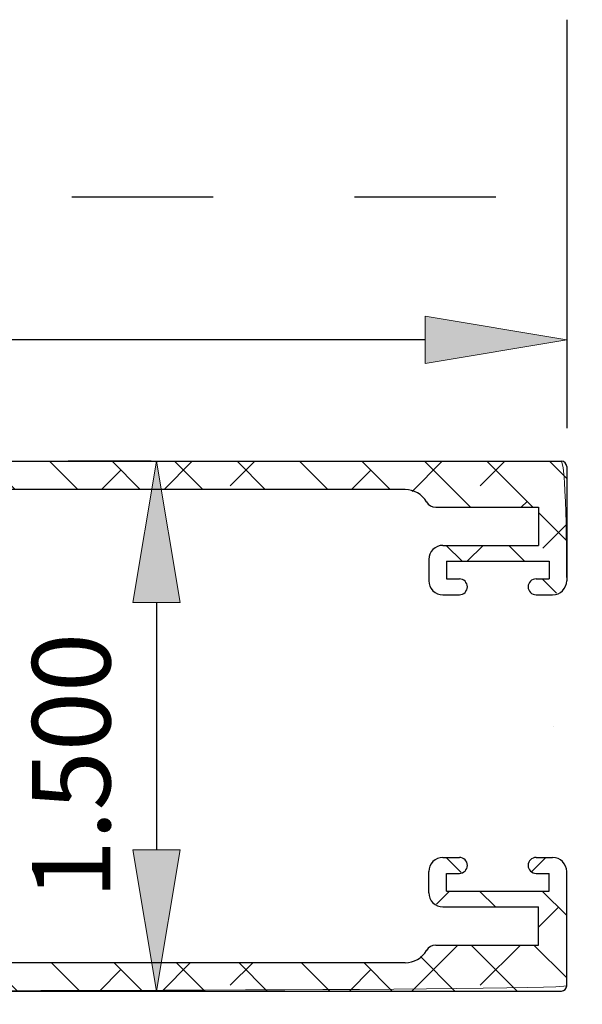
# Model space of a CAD drawing. Units: inches. Extents: x -0.9 to 9.4, y 1.6 to 9.4.
# Drawn here: x 2.5 to 2.9, y 7.6 to 8.3 of the extents above; entities that cross this region are included whole.
import ezdxf

# ---------------------------------------------------------------- set-up
doc = ezdxf.new("R2010")
doc.units = ezdxf.units.IN
doc.header["$MEASUREMENT"] = 0
doc.linetypes.add('AI-Linetype-216', pattern=[0.15, 0.1, -0.05])

# ---------------------------------------------------------------- blocks, each defined once
blk = doc.blocks.new('block 2')
at = {"color": 7, "lineweight": 25, "true_color": 0xffffff}
blk.add_lwpolyline([(2.80779, 7.92988), (2.31688, 7.92988)], dxfattribs=at)
blk = doc.blocks.new('block 3')
at = {"color": 7, "lineweight": 25, "true_color": 0xffffff}
blk.add_open_spline([(2.82295, 7.92113), (2.81982, 7.92654), (2.81404, 7.92988), (2.80779, 7.92988)], degree=3, dxfattribs=at)
blk = doc.blocks.new('block 4')
at = {"color": 7, "lineweight": 25, "true_color": 0xffffff}
blk.add_open_spline([(2.82295, 7.92113), (2.82429, 7.91881), (2.82676, 7.91738), (2.82944, 7.91738)], degree=3, dxfattribs=at)
blk = doc.blocks.new('block 5')
at = {"color": 7, "lineweight": 25, "true_color": 0xffffff}
blk.add_lwpolyline([(2.82944, 7.91738), (2.90206, 7.91738)], dxfattribs=at)
blk = doc.blocks.new('block 6')
at = {"color": 7, "lineweight": 25, "true_color": 0xffffff}
blk.add_lwpolyline([(2.90206, 7.91738), (2.90206, 7.89032)], dxfattribs=at)
blk = doc.blocks.new('block 7')
at = {"color": 7, "lineweight": 25, "true_color": 0xffffff}
blk.add_lwpolyline([(2.83456, 7.89032), (2.90206, 7.89032)], dxfattribs=at)
blk = doc.blocks.new('block 8')
at = {"color": 7, "lineweight": 25, "true_color": 0xffffff}
blk.add_open_spline([(2.83456, 7.89032), (2.82904, 7.89032), (2.82456, 7.88584), (2.82456, 7.88032)], degree=3, dxfattribs=at)
blk = doc.blocks.new('block 9')
at = {"color": 7, "lineweight": 25, "true_color": 0xffffff}
blk.add_lwpolyline([(2.82456, 7.88032), (2.82456, 7.86532)], dxfattribs=at)
blk = doc.blocks.new('block 10')
at = {"color": 7, "lineweight": 25, "true_color": 0xffffff}
blk.add_open_spline([(2.82456, 7.86532), (2.82456, 7.85979), (2.82904, 7.85532), (2.83456, 7.85532)], degree=3, dxfattribs=at)
blk = doc.blocks.new('block 11')
at = {"color": 7, "lineweight": 25, "true_color": 0xffffff}
blk.add_lwpolyline([(2.83456, 7.85532), (2.84619, 7.85532)], dxfattribs=at)
blk = doc.blocks.new('block 12')
at = {"color": 7, "lineweight": 25, "true_color": 0xffffff}
blk.add_open_spline([(2.84619, 7.85532), (2.84929, 7.85532), (2.85181, 7.85784), (2.85181, 7.86094), (2.85181, 7.86405), (2.84929, 7.86657), (2.84619, 7.86657)], degree=3, knots=[0, 0, 0, 0, 1, 1, 1, 2, 2, 2, 2], dxfattribs=at)
blk = doc.blocks.new('block 13')
at = {"color": 7, "lineweight": 25, "true_color": 0xffffff}
blk.add_lwpolyline([(2.83706, 7.86657), (2.84619, 7.86657)], dxfattribs=at)
blk = doc.blocks.new('block 14')
at = {"color": 7, "lineweight": 25, "true_color": 0xffffff}
blk.add_lwpolyline([(2.83706, 7.87907), (2.83706, 7.86657)], dxfattribs=at)
blk = doc.blocks.new('block 15')
at = {"color": 7, "lineweight": 25, "true_color": 0xffffff}
blk.add_lwpolyline([(2.83706, 7.87907), (2.90956, 7.87907)], dxfattribs=at)
blk = doc.blocks.new('block 16')
at = {"color": 7, "lineweight": 25, "true_color": 0xffffff}
blk.add_lwpolyline([(2.90956, 7.87907), (2.90956, 7.86657)], dxfattribs=at)
blk = doc.blocks.new('block 17')
at = {"color": 7, "lineweight": 25, "true_color": 0xffffff}
blk.add_lwpolyline([(2.90044, 7.86657), (2.90956, 7.86657)], dxfattribs=at)
blk = doc.blocks.new('block 18')
at = {"color": 7, "lineweight": 25, "true_color": 0xffffff}
blk.add_open_spline([(2.90044, 7.86657), (2.89733, 7.86657), (2.89481, 7.86405), (2.89481, 7.86094), (2.89481, 7.85784), (2.89733, 7.85532), (2.90044, 7.85532)], degree=3, knots=[0, 0, 0, 0, 1, 1, 1, 2, 2, 2, 2], dxfattribs=at)
blk = doc.blocks.new('block 19')
at = {"color": 7, "lineweight": 25, "true_color": 0xffffff}
blk.add_lwpolyline([(2.90044, 7.85532), (2.91206, 7.85532)], dxfattribs=at)
blk = doc.blocks.new('block 20')
at = {"color": 7, "lineweight": 25, "true_color": 0xffffff}
blk.add_open_spline([(2.91206, 7.85532), (2.91759, 7.85532), (2.92206, 7.85979), (2.92206, 7.86532)], degree=3, dxfattribs=at)
blk = doc.blocks.new('block 21')
at = {"color": 7, "lineweight": 25, "true_color": 0xffffff}
blk.add_lwpolyline([(2.92206, 7.94613), (2.92206, 7.86532)], dxfattribs=at)
blk = doc.blocks.new('block 22')
at = {"color": 7, "lineweight": 25, "true_color": 0xffffff}
blk.add_open_spline([(2.92206, 7.94613), (2.92206, 7.9482), (2.92038, 7.94988), (2.91831, 7.94988)], degree=3, dxfattribs=at)
blk = doc.blocks.new('block 23')
at = {"color": 7, "lineweight": 25, "true_color": 0xffffff}
blk.add_lwpolyline([(2.29706, 7.94988), (2.91831, 7.94988)], dxfattribs=at)
blk = doc.blocks.new('block 63')
at = {"color": 7, "lineweight": 25, "true_color": 0xffffff}
blk.add_lwpolyline([(2.29706, 7.57488), (2.91831, 7.57488)], dxfattribs=at)
blk = doc.blocks.new('block 64')
at = {"color": 7, "lineweight": 25, "true_color": 0xffffff}
blk.add_open_spline([(2.91831, 7.57488), (2.92038, 7.57488), (2.92206, 7.57656), (2.92206, 7.57863)], degree=3, dxfattribs=at)
blk = doc.blocks.new('block 65')
at = {"color": 7, "lineweight": 25, "true_color": 0xffffff}
blk.add_lwpolyline([(2.92206, 7.57863), (2.92206, 7.65944)], dxfattribs=at)
blk = doc.blocks.new('block 66')
at = {"color": 7, "lineweight": 25, "true_color": 0xffffff}
blk.add_open_spline([(2.92206, 7.65944), (2.92206, 7.66496), (2.91759, 7.66944), (2.91206, 7.66944)], degree=3, dxfattribs=at)
blk = doc.blocks.new('block 67')
at = {"color": 7, "lineweight": 25, "true_color": 0xffffff}
blk.add_lwpolyline([(2.90044, 7.66944), (2.91206, 7.66944)], dxfattribs=at)
blk = doc.blocks.new('block 68')
at = {"color": 7, "lineweight": 25, "true_color": 0xffffff}
blk.add_open_spline([(2.90044, 7.66944), (2.89733, 7.66944), (2.89481, 7.66692), (2.89481, 7.66382), (2.89481, 7.66071), (2.89733, 7.65819), (2.90044, 7.65819)], degree=3, knots=[0, 0, 0, 0, 1, 1, 1, 2, 2, 2, 2], dxfattribs=at)
blk = doc.blocks.new('block 69')
at = {"color": 7, "lineweight": 25, "true_color": 0xffffff}
blk.add_lwpolyline([(2.90044, 7.65819), (2.90956, 7.65819)], dxfattribs=at)
blk = doc.blocks.new('block 70')
at = {"color": 7, "lineweight": 25, "true_color": 0xffffff}
blk.add_lwpolyline([(2.90956, 7.64569), (2.90956, 7.65819)], dxfattribs=at)
blk = doc.blocks.new('block 71')
at = {"color": 7, "lineweight": 25, "true_color": 0xffffff}
blk.add_lwpolyline([(2.83706, 7.64569), (2.90956, 7.64569)], dxfattribs=at)
blk = doc.blocks.new('block 72')
at = {"color": 7, "lineweight": 25, "true_color": 0xffffff}
blk.add_lwpolyline([(2.83706, 7.64569), (2.83706, 7.65819)], dxfattribs=at)
blk = doc.blocks.new('block 73')
at = {"color": 7, "lineweight": 25, "true_color": 0xffffff}
blk.add_lwpolyline([(2.83706, 7.65819), (2.84619, 7.65819)], dxfattribs=at)
blk = doc.blocks.new('block 74')
at = {"color": 7, "lineweight": 25, "true_color": 0xffffff}
blk.add_open_spline([(2.84619, 7.65819), (2.84929, 7.65819), (2.85181, 7.66071), (2.85181, 7.66382), (2.85181, 7.66692), (2.84929, 7.66944), (2.84619, 7.66944)], degree=3, knots=[0, 0, 0, 0, 1, 1, 1, 2, 2, 2, 2], dxfattribs=at)
blk = doc.blocks.new('block 75')
at = {"color": 7, "lineweight": 25, "true_color": 0xffffff}
blk.add_lwpolyline([(2.83456, 7.66944), (2.84619, 7.66944)], dxfattribs=at)
blk = doc.blocks.new('block 76')
at = {"color": 7, "lineweight": 25, "true_color": 0xffffff}
blk.add_open_spline([(2.83456, 7.66944), (2.82904, 7.66944), (2.82456, 7.66496), (2.82456, 7.65944)], degree=3, dxfattribs=at)
blk = doc.blocks.new('block 77')
at = {"color": 7, "lineweight": 25, "true_color": 0xffffff}
blk.add_lwpolyline([(2.82456, 7.64444), (2.82456, 7.65944)], dxfattribs=at)
blk = doc.blocks.new('block 78')
at = {"color": 7, "lineweight": 25, "true_color": 0xffffff}
blk.add_open_spline([(2.82456, 7.64444), (2.82456, 7.63892), (2.82904, 7.63444), (2.83456, 7.63444)], degree=3, dxfattribs=at)
blk = doc.blocks.new('block 79')
at = {"color": 7, "lineweight": 25, "true_color": 0xffffff}
blk.add_lwpolyline([(2.83456, 7.63444), (2.90206, 7.63444)], dxfattribs=at)
blk = doc.blocks.new('block 80')
at = {"color": 7, "lineweight": 25, "true_color": 0xffffff}
blk.add_lwpolyline([(2.90206, 7.60738), (2.90206, 7.63444)], dxfattribs=at)
blk = doc.blocks.new('block 81')
at = {"color": 7, "lineweight": 25, "true_color": 0xffffff}
blk.add_lwpolyline([(2.82944, 7.60738), (2.90206, 7.60738)], dxfattribs=at)
blk = doc.blocks.new('block 82')
at = {"color": 7, "lineweight": 25, "true_color": 0xffffff}
blk.add_open_spline([(2.82944, 7.60738), (2.82676, 7.60738), (2.82429, 7.60595), (2.82295, 7.60363)], degree=3, dxfattribs=at)
blk = doc.blocks.new('block 83')
at = {"color": 7, "lineweight": 25, "true_color": 0xffffff}
blk.add_open_spline([(2.80779, 7.59488), (2.81404, 7.59488), (2.81982, 7.59821), (2.82295, 7.60363)], degree=3, dxfattribs=at)
blk = doc.blocks.new('block 84')
at = {"color": 7, "lineweight": 25, "true_color": 0xffffff}
blk.add_lwpolyline([(2.80779, 7.59488), (2.31688, 7.59488)], dxfattribs=at)
blk = doc.blocks.new('block 249')
at = {"lineweight": 0}
for points in [[(2.20277, 7.94988), (2.21902, 7.93363)], [(2.30376, 7.94988), (2.29706, 7.94318)], [(2.34795, 7.94988), (2.3306, 7.93253)], [(2.33535, 7.94988), (2.35535, 7.92988)], [(2.37955, 7.94988), (2.39955, 7.92988)], [(2.42374, 7.94988), (2.44374, 7.92988)], [(2.48054, 7.94988), (2.46054, 7.92988)], [(2.46793, 7.94988), (2.48793, 7.92988)], [(2.52473, 7.94988), (2.50738, 7.93253)], [(2.51213, 7.94988), (2.53213, 7.92988)], [(2.55632, 7.94988), (2.57632, 7.92988)], [(2.60052, 7.94988), (2.62052, 7.92988)], [(2.65731, 7.94988), (2.63731, 7.92988)], [(2.64471, 7.94988), (2.66471, 7.92988)], [(2.70151, 7.94988), (2.68416, 7.93253)], [(2.68891, 7.94988), (2.70891, 7.92988)], [(2.7331, 7.94988), (2.7531, 7.92988)], [(2.77729, 7.94988), (2.79729, 7.92988)], [(2.83409, 7.94988), (2.81276, 7.92855)], [(2.82149, 7.94988), (2.85399, 7.91738)], [(2.87828, 7.94988), (2.86093, 7.93253)], [(2.86568, 7.94988), (2.89818, 7.91738)], [(2.90988, 7.94988), (2.92206, 7.93769)], [(2.29706, 7.94397), (2.31505, 7.92599)], [(2.43004, 7.94358), (2.41634, 7.92988)], [(2.60682, 7.94358), (2.59312, 7.92988)], [(2.78359, 7.94358), (2.7699, 7.92988)], [(2.17206, 7.93639), (2.17858, 7.92988)], [(2.89408, 7.92148), (2.88998, 7.91738)], [(2.22457, 7.91488), (2.20832, 7.89863)], [(2.23777, 7.91488), (2.26831, 7.88434)], [(2.26876, 7.91488), (2.26431, 7.91043)], [(2.28089, 7.91595), (2.29546, 7.90139)], [(2.90206, 7.9135), (2.92206, 7.8935)], [(2.20269, 7.90577), (2.20983, 7.89863)], [(2.92206, 7.90527), (2.90513, 7.88834)], [(2.83686, 7.89032), (2.84811, 7.87907)], [(2.86292, 7.89032), (2.85167, 7.87907)], [(2.88105, 7.89032), (2.8923, 7.87907)], [(2.26831, 7.87024), (2.24831, 7.85024)], [(2.83917, 7.86657), (2.83884, 7.86624)], [(2.9048, 7.86657), (2.91488, 7.85648)], [(2.24831, 7.86014), (2.26831, 7.84014)], [(2.26831, 7.82604), (2.24831, 7.80604)], [(2.17813, 7.82425), (2.17592, 7.82204)], [(2.19581, 7.82425), (2.21081, 7.80925)], [(2.24001, 7.82425), (2.26831, 7.79595)], [(2.20907, 7.811), (2.20733, 7.80925)], [(2.24831, 7.77175), (2.26831, 7.75175)], [(2.25326, 7.7668), (2.24831, 7.76185)], [(2.26831, 7.73766), (2.26431, 7.73366)], [(2.24831, 7.72756), (2.26831, 7.70756)], [(2.20197, 7.7155), (2.19802, 7.71156)], [(2.21617, 7.7155), (2.23117, 7.7005)], [(2.17361, 7.71388), (2.18698, 7.7005)], [(2.23117, 7.70051), (2.23116, 7.7005)], [(2.26831, 7.69346), (2.24831, 7.67346)], [(2.24831, 7.68337), (2.26831, 7.66337)], [(2.83676, 7.66944), (2.84748, 7.65873)], [(2.90721, 7.66944), (2.89709, 7.65933)], [(2.26831, 7.64927), (2.24831, 7.62927)], [(2.83926, 7.64569), (2.82993, 7.63636)], [(2.86051, 7.64569), (2.87176, 7.63444)], [(2.88346, 7.64569), (2.88303, 7.64527)], [(2.9047, 7.64569), (2.92206, 7.62833)], [(2.24831, 7.63917), (2.2776, 7.60988)], [(2.91618, 7.63422), (2.90206, 7.62011)], [(2.21716, 7.62613), (2.23341, 7.60988)], [(2.24517, 7.62613), (2.22892, 7.60988)], [(2.28945, 7.62621), (2.28641, 7.62317)], [(2.31221, 7.60477), (2.29706, 7.58963)], [(2.84514, 7.60738), (2.81264, 7.57488)], [(2.85463, 7.60738), (2.88713, 7.57488)], [(2.88934, 7.60738), (2.86093, 7.57898)], [(2.89882, 7.60738), (2.92206, 7.58414)], [(2.20269, 7.59641), (2.22422, 7.57488)], [(2.81857, 7.59925), (2.84293, 7.57488)], [(2.29706, 7.59042), (2.3126, 7.57488)], [(2.34651, 7.59488), (2.3306, 7.57898)], [(2.3368, 7.59488), (2.3568, 7.57488)], [(2.38099, 7.59488), (2.40099, 7.57488)], [(2.43004, 7.59003), (2.4149, 7.57488)], [(2.42519, 7.59488), (2.44519, 7.57488)], [(2.47909, 7.59488), (2.45909, 7.57488)], [(2.46938, 7.59488), (2.48938, 7.57488)], [(2.52328, 7.59488), (2.50738, 7.57898)], [(2.51358, 7.59488), (2.53358, 7.57488)], [(2.55777, 7.59488), (2.57777, 7.57488)], [(2.60682, 7.59003), (2.59167, 7.57488)], [(2.60196, 7.59488), (2.62196, 7.57488)], [(2.65587, 7.59488), (2.63587, 7.57488)], [(2.64616, 7.59488), (2.66616, 7.57488)], [(2.70006, 7.59488), (2.68416, 7.57898)], [(2.69035, 7.59488), (2.71035, 7.57488)], [(2.73455, 7.59488), (2.75455, 7.57488)], [(2.78359, 7.59003), (2.76845, 7.57488)], [(2.77874, 7.59488), (2.79874, 7.57488)], [(2.17206, 7.58284), (2.18002, 7.57488)]]:
    blk.add_lwpolyline(points, dxfattribs=at)
blk.add_open_spline([(2.31688, 7.92988), (2.31509, 7.91144), (2.3005, 7.89685), (2.28206, 7.89506), (2.28206, 7.89113), (2.26831, 7.89113), (2.26831, 7.89113), (2.26831, 7.89113), (2.26831, 7.76613), (2.26831, 7.76613), (2.26456, 7.76238), (2.26831, 7.75863), (2.26831, 7.75863), (2.26831, 7.75863), (2.26831, 7.63363), (2.26831, 7.63363), (2.26831, 7.63363), (2.28206, 7.63363), (2.28206, 7.63363), (2.3005, 7.6279), (2.31509, 7.61332), (2.31688, 7.59488), (2.31688, 7.59488), (2.80779, 7.59488), (2.80779, 7.59488), (2.81404, 7.59488), (2.81982, 7.59821), (2.82295, 7.60363), (2.82429, 7.60595), (2.82676, 7.60738), (2.82944, 7.60738), (2.82944, 7.60738), (2.90206, 7.60738), (2.90206, 7.60738), (2.90206, 7.60738), (2.90206, 7.63444), (2.90206, 7.63444), (2.90206, 7.63444), (2.83456, 7.63444), (2.83456, 7.63444), (2.82904, 7.63444), (2.82456, 7.63892), (2.82456, 7.64444), (2.82456, 7.64444), (2.82456, 7.65944), (2.82456, 7.65944), (2.82456, 7.66496), (2.82904, 7.66944), (2.83456, 7.66944), (2.83456, 7.66944), (2.84619, 7.66944), (2.84619, 7.66944), (2.84929, 7.66944), (2.85181, 7.66692), (2.85181, 7.66382), (2.85181, 7.66071), (2.84929, 7.65819), (2.84619, 7.65819), (2.84619, 7.65819), (2.83706, 7.65819), (2.83706, 7.65819), (2.83706, 7.65819), (2.83706, 7.64569), (2.83706, 7.64569), (2.83706, 7.64569), (2.90956, 7.64569), (2.90956, 7.64569), (2.90956, 7.64569), (2.90956, 7.65819), (2.90956, 7.65819), (2.90956, 7.65819), (2.90044, 7.65819), (2.90044, 7.65819), (2.89733, 7.65819), (2.89481, 7.66071), (2.89481, 7.66382), (2.89481, 7.66692), (2.89733, 7.66944), (2.90044, 7.66944), (2.90044, 7.66944), (2.91206, 7.66944), (2.91206, 7.66944), (2.91759, 7.66944), (2.92206, 7.66496), (2.92206, 7.65944), (2.92206, 7.65944), (2.92206, 7.57863), (2.92206, 7.57863), (2.91831, 7.57488), (2.29706, 7.57488), (2.29706, 7.57488), (2.29706, 7.57488), (2.29706, 7.59113), (2.29706, 7.59113), (2.29706, 7.60148), (2.28867, 7.60988), (2.27831, 7.60988), (2.27831, 7.60988), (2.21894, 7.60988), (2.21894, 7.60988), (2.21894, 7.60988), (2.21894, 7.59113), (2.21894, 7.59113), (2.21894, 7.59113), (2.23456, 7.59113), (2.23456, 7.59113), (2.23456, 7.59113), (2.23456, 7.57488), (2.23456, 7.57488), (2.23456, 7.57488), (2.17581, 7.57488), (2.17581, 7.57488), (2.17206, 7.57863), (2.17206, 7.59113), (2.17206, 7.59113), (2.17581, 7.59488), (2.20269, 7.59488), (2.20269, 7.59488), (2.20269, 7.59488), (2.20269, 7.62613), (2.20269, 7.62613), (2.20269, 7.62613), (2.24831, 7.62613), (2.24831, 7.62613), (2.24831, 7.62613), (2.24831, 7.7005), (2.24831, 7.7005), (2.24831, 7.7005), (2.17706, 7.7005), (2.17706, 7.7005), (2.1743, 7.7005), (2.17206, 7.70274), (2.17206, 7.7055), (2.17206, 7.7055), (2.17206, 7.7105), (2.17206, 7.7105), (2.17206, 7.71327), (2.1743, 7.7155), (2.17706, 7.7155), (2.17706, 7.7155), (2.24831, 7.7155), (2.24831, 7.7155), (2.24831, 7.7155), (2.24831, 7.80925), (2.24831, 7.80925), (2.24831, 7.80925), (2.17706, 7.80925), (2.17706, 7.80925), (2.1743, 7.80925), (2.17206, 7.81149), (2.17206, 7.81425), (2.17206, 7.81425), (2.17206, 7.81925), (2.17206, 7.81925), (2.17206, 7.82202), (2.1743, 7.82425), (2.17706, 7.82425), (2.17706, 7.82425), (2.24831, 7.82425), (2.24831, 7.82425), (2.24831, 7.82425), (2.24831, 7.89863), (2.24831, 7.89863), (2.24831, 7.89863), (2.20269, 7.89863), (2.20269, 7.89863), (2.20269, 7.89863), (2.20269, 7.92988), (2.20269, 7.92988), (2.20269, 7.92988), (2.17581, 7.92988), (2.17581, 7.92988), (2.17206, 7.93363), (2.17206, 7.94613), (2.17206, 7.94613), (2.17581, 7.94988), (2.23456, 7.94988), (2.23456, 7.94988), (2.23456, 7.94988), (2.23456, 7.93363), (2.23456, 7.93363), (2.23456, 7.93363), (2.21894, 7.93363), (2.21894, 7.93363), (2.21894, 7.93363), (2.21894, 7.91488), (2.21894, 7.91488), (2.21894, 7.91488), (2.27831, 7.91488), (2.27831, 7.91488), (2.28867, 7.91488), (2.29706, 7.92327), (2.29706, 7.93363), (2.29706, 7.93363), (2.29706, 7.94988), (2.29706, 7.94988), (2.29706, 7.94988), (2.91831, 7.94988), (2.91831, 7.94988), (2.92206, 7.94613), (2.92206, 7.86532), (2.92206, 7.86532), (2.92206, 7.85979), (2.91759, 7.85532), (2.91206, 7.85532), (2.91206, 7.85532), (2.90044, 7.85532), (2.90044, 7.85532), (2.89733, 7.85532), (2.89481, 7.85784), (2.89481, 7.86094), (2.89481, 7.86405), (2.89733, 7.86657), (2.90044, 7.86657), (2.90044, 7.86657), (2.90956, 7.86657), (2.90956, 7.86657), (2.90956, 7.86657), (2.90956, 7.87907), (2.90956, 7.87907), (2.90956, 7.87907), (2.83706, 7.87907), (2.83706, 7.87907), (2.83706, 7.87907), (2.83706, 7.86657), (2.83706, 7.86657), (2.83706, 7.86657), (2.84619, 7.86657), (2.84619, 7.86657), (2.84929, 7.86657), (2.85181, 7.86405), (2.85181, 7.86094), (2.85181, 7.85784), (2.84929, 7.85532), (2.84619, 7.85532), (2.84619, 7.85532), (2.83456, 7.85532), (2.83456, 7.85532), (2.82904, 7.85532), (2.82456, 7.85979), (2.82456, 7.86532), (2.82456, 7.86532), (2.82456, 7.88032), (2.82456, 7.88032), (2.82456, 7.88584), (2.82904, 7.89032), (2.83456, 7.89032), (2.83456, 7.89032), (2.90206, 7.89032), (2.90206, 7.89032), (2.90206, 7.89032), (2.90206, 7.91738), (2.90206, 7.91738), (2.90206, 7.91738), (2.82944, 7.91738), (2.82944, 7.91738), (2.82676, 7.91738), (2.82429, 7.91881), (2.82295, 7.92113), (2.81982, 7.92654), (2.81404, 7.92988), (2.80779, 7.92988), (2.80779, 7.92988), (2.31688, 7.92988), (2.31688, 7.92988), (2.31688, 7.92988), (2.31688, 7.92988), (2.31688, 7.92988)], degree=3, knots=[0, 0, 0, 0, 1, 1, 1, 2, 2, 2, 3, 3, 3, 4, 4, 4, 5, 5, 5, 6, 6, 6, 7, 7, 7, 8, 8, 8, 9, 9, 9, 10, 10, 10, 11, 11, 11, 12, 12, 12, 13, 13, 13, 14, 14, 14, 15, 15, 15, 16, 16, 16, 17, 17, 17, 18, 18, 18, 19, 19, 19, 20, 20, 20, 21, 21, 21, 22, 22, 22, 23, 23, 23, 24, 24, 24, 25, 25, 25, 26, 26, 26, 27, 27, 27, 28, 28, 28, 29, 29, 29, 30, 30, 30, 31, 31, 31, 32, 32, 32, 33, 33, 33, 34, 34, 34, 35, 35, 35, 36, 36, 36, 37, 37, 37, 38, 38, 38, 39, 39, 39, 40, 40, 40, 41, 41, 41, 42, 42, 42, 43, 43, 43, 44, 44, 44, 45, 45, 45, 46, 46, 46, 47, 47, 47, 48, 48, 48, 49, 49, 49, 50, 50, 50, 51, 51, 51, 52, 52, 52, 53, 53, 53, 54, 54, 54, 55, 55, 55, 56, 56, 56, 57, 57, 57, 58, 58, 58, 59, 59, 59, 60, 60, 60, 61, 61, 61, 62, 62, 62, 63, 63, 63, 64, 64, 64, 65, 65, 65, 66, 66, 66, 67, 67, 67, 68, 68, 68, 69, 69, 69, 70, 70, 70, 71, 71, 71, 72, 72, 72, 73, 73, 73, 74, 74, 74, 75, 75, 75, 76, 76, 76, 77, 77, 77, 78, 78, 78, 79, 79, 79, 80, 80, 80, 81, 81, 81, 82, 82, 82, 83, 83, 83, 84, 84, 84, 85, 85, 85, 86, 86, 86, 87, 87, 87, 88, 88, 88, 89, 89, 89, 89], dxfattribs=at)
blk = doc.blocks.new('block 463')
at = {"color": 7, "lineweight": 25, "true_color": 0xffffff}
blk.add_lwpolyline([(2.92206, 8.26238), (2.92206, 7.97327)], dxfattribs=at)
blk = doc.blocks.new('block 465')
at = {"color": 7, "lineweight": 25, "true_color": 0xffffff}
blk.add_lwpolyline([(2.82206, 8.03577), (1.89144, 8.03577)], dxfattribs=at)
blk = doc.blocks.new('block 466')
at = {"true_color": 0xffffff}
h = blk.add_hatch(color=7, dxfattribs=at)
h.dxf.hatch_style = 2
h.paths.add_polyline_path([(2.82206, 8.0191), (2.92206, 8.03577), (2.82206, 8.05243)])
at = {"lineweight": 0}
blk.add_lwpolyline([(2.82206, 8.0191), (2.92206, 8.03577), (2.82206, 8.05243), (2.82206, 8.0191)], dxfattribs=at)
blk = doc.blocks.new('block 487')
at = {"color": 7, "lineweight": 25, "true_color": 0xffffff}
blk.add_lwpolyline([(2.62811, 7.94988), (2.56948, 7.94988)], dxfattribs=at)
blk = doc.blocks.new('block 488')
at = {"color": 7, "lineweight": 25, "true_color": 0xffffff}
blk.add_lwpolyline([(2.62811, 7.57488), (2.56948, 7.57488)], dxfattribs=at)
blk = doc.blocks.new('block 489')
at = {"color": 7, "lineweight": 25, "true_color": 0xffffff}
blk.add_lwpolyline([(2.63198, 7.84988), (2.63198, 7.67488)], dxfattribs=at)
blk = doc.blocks.new('block 490')
at = {"true_color": 0xffffff}
h = blk.add_hatch(color=7, dxfattribs=at)
h.dxf.hatch_style = 2
h.paths.add_polyline_path([(2.64865, 7.84988), (2.63198, 7.94988), (2.61531, 7.84988)])
at = {"lineweight": 0}
blk.add_lwpolyline([(2.64865, 7.84988), (2.63198, 7.94988), (2.61531, 7.84988), (2.64865, 7.84988)], dxfattribs=at)
blk = doc.blocks.new('block 491')
at = {"true_color": 0xffffff}
h = blk.add_hatch(color=7, dxfattribs=at)
h.dxf.hatch_style = 2
h.paths.add_polyline_path([(2.61531, 7.67488), (2.63198, 7.57488), (2.64865, 7.67488)])
at = {"lineweight": 0}
blk.add_lwpolyline([(2.61531, 7.67488), (2.63198, 7.57488), (2.64865, 7.67488), (2.61531, 7.67488)], dxfattribs=at)
blk = doc.blocks.new('block 492')
at = {"color": 7, "true_color": 0xffffff, "insert": (2.59934, 7.63993), "char_height": 0.0553, "attachment_point": 7, "rotation": 90}
blk.add_mtext('\\fLucida Sans Regular|b0|i0|c0|p34;\\W1;1.500', dxfattribs=at)
blk = doc.blocks.new('block 991')
at = {"color": 7, "linetype": 'AI-Linetype-216', "lineweight": 25, "true_color": 0xffffff}
blk.add_lwpolyline([(2.17206, 4.38709), (2.17206, 8.13709), (6.67206, 8.13709), (6.67206, 4.38709), (2.17206, 4.38709)], dxfattribs=at)
blk = doc.blocks.new('block 1043')
at = {"layer": 'DEFPOINTS', "lineweight": 0}
blk.add_lwpolyline([(2.91289, 7.76238), (2.91289, 7.76238)], dxfattribs=at)
blk = doc.blocks.new('block 1057')
at = {"layer": 'DEFPOINTS', "lineweight": 0}
blk.add_lwpolyline([(2.65936, 7.94988), (2.65936, 7.94988)], dxfattribs=at)
blk = doc.blocks.new('block 1058')
at = {"layer": 'DEFPOINTS', "lineweight": 0}
blk.add_lwpolyline([(2.65936, 7.57488), (2.65936, 7.57488)], dxfattribs=at)
blk = doc.blocks.new('block 1059')
at = {"layer": 'DEFPOINTS', "lineweight": 0}
blk.add_lwpolyline([(2.63198, 7.57488), (2.63198, 7.57488)], dxfattribs=at)
blk = doc.blocks.new('block 1060')
at = {"layer": 'DEFPOINTS', "lineweight": 0}
blk.add_lwpolyline([(2.92206, 7.57863), (2.92206, 7.57863)], dxfattribs=at)
blk = doc.blocks.new('block 1067')
at = {"layer": 'DEFPOINTS', "lineweight": 0}
blk.add_lwpolyline([(2.92206, 7.57863), (2.92206, 7.57863)], dxfattribs=at)

msp = doc.modelspace()

# ---------------------------------------------------------------- block references
for name in ['block 463', 'block 991', 'block 466', 'block 465', 'block 249', 'block 23', 'block 487', 'block 490', 'block 22', 'block 21', 'block 2', 'block 3', 'block 4', 'block 5', 'block 6', 'block 8', 'block 7', 'block 9', 'block 14', 'block 15', 'block 16', 'block 10', 'block 13', 'block 12', 'block 18', 'block 17', 'block 20', 'block 11', 'block 19', 'block 489', 'block 492', 'block 491', 'block 76', 'block 75', 'block 74', 'block 68', 'block 67', 'block 66', 'block 77', 'block 65', 'block 72', 'block 73', 'block 69', 'block 70', 'block 71', 'block 78', 'block 79', 'block 80', 'block 83', 'block 82', 'block 81', 'block 84', 'block 64', 'block 63', 'block 488']:
    msp.add_blockref(name, (0, 0))
at = {"layer": 'DEFPOINTS'}
for name in ['block 1057', 'block 1043', 'block 1060', 'block 1067', 'block 1059', 'block 1058']:
    msp.add_blockref(name, (0, 0), dxfattribs=at)

doc.saveas('drawing.dxf')
